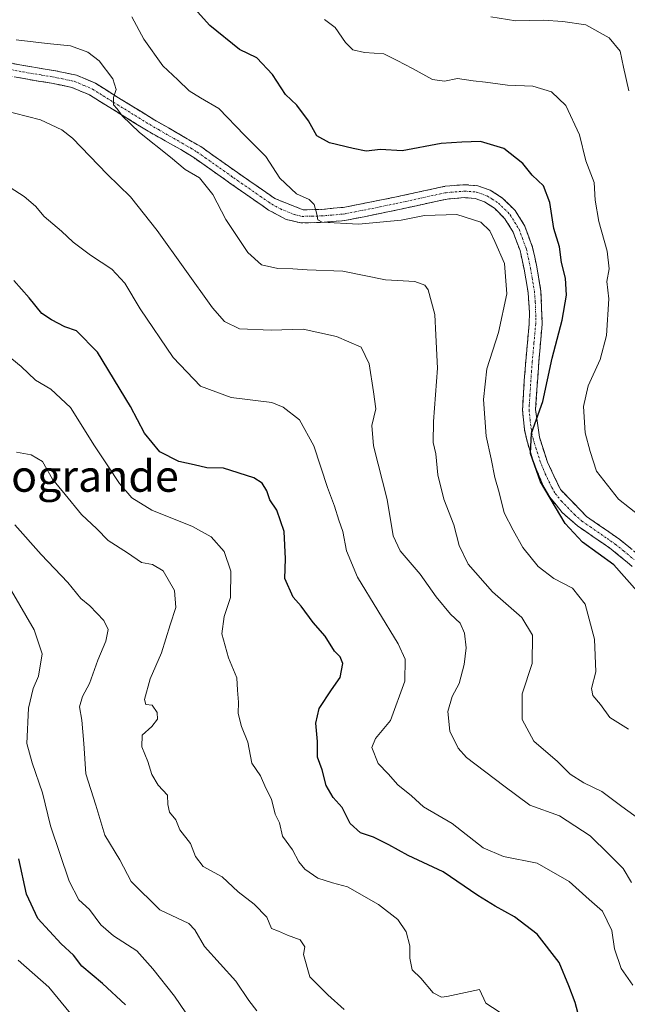
# Model space of a CAD drawing. Units: metres. Extents: x 631283 to 634738, y 4731993 to 4734372.
# Drawn here: x 632818 to 632972, y 4733452 to 4733702 of the extents above; entities that cross this region are included whole.
import ezdxf
from ezdxf.enums import TextEntityAlignment as Align

# ---------------------------------------------------------------- set-up
doc = ezdxf.new("R2010")
doc.units = ezdxf.units.M
doc.header["$MEASUREMENT"] = 0
doc.linetypes.add('TRAZO_Y_PUNTO', pattern=[1, 0.5, -0.25, 0, -0.25])
doc.linetypes.add('TRAZOSX2', pattern=[1.5, 1, -0.5])
for name, color, linetype, lineweight in [('Camino', 19, 'TRAZOSX2', 0), ('Camino Cxs', 19, 'Continuous', 0), ('Camino eje', 19, 'TRAZO_Y_PUNTO', 0), ('Curva de nivel maestra', 36, 'Continuous', 30), ('Curva de nivel normal', 36, 'Continuous', 0), ('Texto cartográfico', 19, 'Continuous', 0)]:
    doc.layers.add(name, color=color, linetype=linetype, lineweight=lineweight)
doc.styles.add('Arial', font='txt', dxfattribs={"height": 0.2})

# ---------------------------------------------------------------- blocks, each defined once
blk = doc.blocks.new('*U185')
at = {"layer": 'Curva de nivel normal', "color": 36, "linetype": 'Continuous', "lineweight": 0}
blk.add_polyline3d([(632816.31, 4733574.04, 590), (632822.99, 4733566.5, 590), (632829.8, 4733559.31, 590), (632833.12, 4733555.28, 590), (632835.4, 4733553.44, 590), (632839, 4733549.72, 590), (632840.06, 4733547.36, 590), (632839.48, 4733544.42, 590), (632837.43, 4733539.62, 590), (632835.35, 4733533.66, 590), (632833.54, 4733530.34, 590), (632832.77, 4733527.75, 590), (632833.37, 4733524.3, 590), (632833.9, 4733518.41, 590), (632834.38, 4733510.72, 590), (632836.94, 4733502.7, 590), (632839.25, 4733495.08, 590), (632843.02, 4733488.85, 590), (632845.92, 4733483.29, 590), (632853.2, 4733476.1, 590), (632860.53, 4733472.6, 590), (632862.07, 4733471.03, 590), (632864.52, 4733466.75, 590), (632872.51, 4733457.95, 590), (632875.79, 4733453.05, 590), (632877.86, 4733450.46, 590)], dxfattribs=at)
blk = doc.blocks.new('*U189')
at = {"layer": 'Curva de nivel normal', "color": 36, "linetype": 'Continuous', "lineweight": 0}
blk.add_polyline3d([(632815.52, 4733557.24, 595), (632821.28, 4733547.34, 595), (632823.31, 4733541.2, 595), (632822.39, 4733535.5, 595), (632820.99, 4733532.4, 595), (632819.84, 4733527.4, 595), (632819.38, 4733518.4, 595), (632820.71, 4733513.47, 595), (632823.33, 4733505.88, 595), (632825.4, 4733497.44, 595), (632830.15, 4733483.37, 595), (632832.57, 4733478.67, 595), (632835.32, 4733476.21, 595), (632838.23, 4733472.27, 595), (632841.42, 4733469.46, 595), (632847.34, 4733465.7, 595), (632851.41, 4733461.11, 595), (632856.91, 4733454.14, 595), (632859.77, 4733449.89, 595)], dxfattribs=at)
blk = doc.blocks.new('*U192')
at = {"layer": 'Curva de nivel normal', "color": 36, "linetype": 'Continuous', "lineweight": 0}
blk.add_polyline3d([(632830.49, 4733449.73, 605), (632824.98, 4733456.43, 605), (632817.21, 4733463.27, 605)], dxfattribs=at)
blk = doc.blocks.new('*U195')
at = {"layer": 'Curva de nivel normal', "color": 36, "linetype": 'Continuous', "lineweight": 0}
blk.add_polyline3d([(632943.12, 4733447.82, 580), (632936.06, 4733452.37, 580), (632934.48, 4733455.85, 580), (632926.15, 4733454.03, 580), (632924.77, 4733453.87, 580), (632922.72, 4733454.98, 580), (632919.57, 4733458.75, 580), (632917.38, 4733460.88, 580), (632916.72, 4733463.82, 580), (632916.75, 4733466.92, 580), (632915.83, 4733470.52, 580), (632913.69, 4733473.63, 580), (632908.77, 4733477.48, 580), (632900.93, 4733481.98, 580), (632897.06, 4733482.99, 580), (632893.39, 4733484.16, 580), (632890.04, 4733486.45, 580), (632888.52, 4733488.3, 580), (632886.96, 4733491.34, 580), (632884.42, 4733494.83, 580), (632883.65, 4733498.23, 580), (632882.51, 4733500.39, 580), (632881.58, 4733504.23, 580), (632880.18, 4733507.02, 580), (632878.76, 4733510.22, 580), (632876.61, 4733513.44, 580), (632875.56, 4733518.72, 580), (632873.97, 4733522.72, 580), (632873.07, 4733526.04, 580), (632873.2, 4733528.91, 580), (632872.93, 4733531.98, 580), (632872.74, 4733535.12, 580), (632870.64, 4733540.17, 580), (632868.94, 4733546.25, 580), (632869.55, 4733550.74, 580), (632871.2, 4733555.56, 580), (632871.24, 4733562.2, 580), (632869.52, 4733567.21, 580), (632866.22, 4733570.98, 580), (632861.46, 4733573.62, 580), (632851.14, 4733577.71, 580), (632846.09, 4733580.88, 580), (632842.9, 4733584.49, 580), (632839.99, 4733588.98, 580), (632836.56, 4733594.06, 580), (632830.5, 4733603.82, 580), (632825.49, 4733608.48, 580), (632821.58, 4733610.82, 580), (632817.95, 4733614.31, 580), (632811.69, 4733619.39, 580)], dxfattribs=at)
blk = doc.blocks.new('*U214')
at = {"layer": 'Curva de nivel normal', "color": 36, "linetype": 'Continuous', "lineweight": 0}
blk.add_polyline3d([(632900.02, 4733450.76, 585), (632895.89, 4733454.46, 585), (632891.35, 4733459.1, 585), (632889.73, 4733464.75, 585), (632890.06, 4733466.69, 585), (632888.86, 4733468.48, 585), (632885.68, 4733469.69, 585), (632883.35, 4733470.68, 585), (632881.6, 4733471.34, 585), (632880.36, 4733474.23, 585), (632877.21, 4733477.57, 585), (632873.13, 4733480.66, 585), (632869.04, 4733484.48, 585), (632864.17, 4733487.14, 585), (632862.24, 4733489.68, 585), (632860.97, 4733492.96, 585), (632858.31, 4733496.47, 585), (632857.25, 4733498.96, 585), (632855.68, 4733500.96, 585), (632855.25, 4733502.87, 585), (632855.18, 4733505.28, 585), (632852.76, 4733507.8, 585), (632851.12, 4733510.5, 585), (632850.14, 4733513.85, 585), (632848.63, 4733517.55, 585), (632848.73, 4733520.56, 585), (632851.17, 4733522.73, 585), (632852.57, 4733524.63, 585), (632852.52, 4733526.32, 585), (632851.25, 4733528.19, 585), (632849.64, 4733528.3, 585), (632849.34, 4733529.62, 585), (632850.76, 4733534.81, 585), (632853.6, 4733541.47, 585), (632855.86, 4733548.58, 585), (632857.28, 4733553, 585), (632856.89, 4733557.27, 585), (632854.05, 4733562.31, 585), (632851.31, 4733563.89, 585), (632848.52, 4733564.45, 585), (632844.97, 4733566.9, 585), (632840.07, 4733570.01, 585), (632837.16, 4733572.99, 585), (632833.32, 4733576.61, 585), (632829.14, 4733581.75, 585), (632825.88, 4733585.6, 585), (632823.37, 4733590.08, 585), (632820.46, 4733591.85, 585), (632816.76, 4733592.48, 585)], dxfattribs=at)
blk = doc.blocks.new('*U215')
at = {"layer": 'Curva de nivel normal', "color": 36, "linetype": 'Continuous', "lineweight": 0}
blk.add_polyline3d([(632812.75, 4733661.32, 570), (632818.74, 4733657.47, 570), (632821.59, 4733655.04, 570), (632823.78, 4733652.4, 570), (632828.22, 4733648.67, 570), (632831.18, 4733645.9, 570), (632835.56, 4733642.62, 570), (632841, 4733639.06, 570), (632844.32, 4733635.46, 570), (632848.18, 4733628.94, 570), (632856.59, 4733616.55, 570), (632863.52, 4733609.27, 570), (632871.36, 4733606.41, 570), (632881.71, 4733605.09, 570), (632884.56, 4733603.96, 570), (632888.71, 4733600.75, 570), (632892.37, 4733594.08, 570), (632895.81, 4733583.52, 570), (632897.64, 4733578.79, 570), (632898.72, 4733575.19, 570), (632899.75, 4733572.31, 570), (632900.69, 4733567.36, 570), (632903.43, 4733560.69, 570), (632913.82, 4733543.76, 570), (632915.55, 4733539.82, 570), (632915.46, 4733534.22, 570), (632911.85, 4733524.28, 570), (632907.99, 4733519.68, 570), (632907.06, 4733517.36, 570), (632908.66, 4733513.3, 570), (632911.28, 4733510.67, 570), (632913.74, 4733507.92, 570), (632917.14, 4733505.06, 570), (632920.24, 4733502.29, 570), (632927.52, 4733498.06, 570), (632935.4, 4733491.89, 570), (632940.54, 4733489.68, 570), (632949.14, 4733488, 570), (632957.26, 4733483.3, 570), (632962.35, 4733478.72, 570), (632965.73, 4733475.77, 570), (632968.13, 4733470.86, 570), (632968.78, 4733466.15, 570), (632970.44, 4733461.21, 570), (632973.48, 4733456.94, 570)], dxfattribs=at)
blk = doc.blocks.new('*U226')
at = {"layer": 'Curva de nivel maestra', "color": 36, "linetype": 'Continuous', "lineweight": 30}
blk.add_polyline3d([(632844.44, 4733451.92, 600), (632838.59, 4733457.39, 600), (632833.4, 4733461.77, 600), (632831.21, 4733464.58, 600), (632828.11, 4733467.48, 600), (632822.17, 4733473.88, 600), (632819.33, 4733480.05, 600), (632817.33, 4733489.1, 600)], dxfattribs=at)

msp = doc.modelspace()

# ---------------------------------------------------------------- linework, layer by layer
at = {"layer": 'Camino', "color": 19, "linetype": 'TRAZOSX2', "lineweight": 0}
for points in [[(632814.63, 4733691.55), (632820.62, 4733690.47), (632826.27, 4733689.54), (632832.05, 4733688.34), (632836.81, 4733686.29), (632842.23, 4733682.89), (632851.5, 4733677.19), (632863.61, 4733670.18), (632872.91, 4733663.61), (632882.43, 4733656.99), (632889.63, 4733654.1), (632894.32, 4733654.22), (632900.19, 4733654.77), (632912.91, 4733657.33), (632925.73, 4733660.11), (632930.68, 4733660.51), (632934.07, 4733660.26), (632937.16, 4733659.12), (632940.35, 4733657.12), (632943.53, 4733653.91), (632946.02, 4733649.92), (632947.97, 4733644.54), (632949.03, 4733639.61), (632950.09, 4733633.33), (632950.4, 4733625.05), (632949.52, 4733615.41), (632948.72, 4733603.33), (632949.69, 4733596.33), (632951.74, 4733589.92), (632955.06, 4733582.96), (632961.64, 4733576.17), (632970.16, 4733570.28), (632975.45, 4733565.9)], [(632973.27, 4733563.43), (632972.03, 4733564.48), (632967.96, 4733567.82), (632963.63, 4733570.81), (632959.37, 4733573.75), (632955.49, 4733577.14), (632952.32, 4733581.05), (632950.59, 4733584.1), (632948.67, 4733588.71), (632947.91, 4733590.82), (632946.47, 4733595.6), (632945.87, 4733598.27), (632945.41, 4733603.21), (632945.52, 4733605.72), (632945.84, 4733610.7), (632946.23, 4733615.67), (632947.1, 4733625.14), (632947.18, 4733628), (632946.81, 4733632.99), (632946.65, 4733634.07), (632945.8, 4733638.99), (632944.76, 4733643.77), (632943.04, 4733648.47), (632940.93, 4733651.85), (632938.27, 4733654.53), (632935.7, 4733656.15), (632933.36, 4733657.01), (632930.69, 4733657.21), (632926.21, 4733656.84), (632923.29, 4733656.23), (632918.43, 4733655.16), (632913.58, 4733654.1), (632905.58, 4733652.45), (632900.67, 4733651.51), (632899.49, 4733651.33), (632894.03, 4733650.89), (632889.04, 4733650.79), (632885.29, 4733651.67), (632880.86, 4733654.07), (632879.18, 4733655.23), (632875.1, 4733658.06), (632871.02, 4733660.91), (632869.99, 4733661.64), (632865.91, 4733664.55), (632861.82, 4733667.4), (632858.51, 4733669.46), (632854.14, 4733671.89), (632849.81, 4733674.36), (632840.5, 4733680.1), (632835.28, 4733683.36), (632830.81, 4733685.25), (632825.67, 4733686.3), (632820.06, 4733687.23), (632813.69, 4733688.38)]]:
    msp.add_lwpolyline(points, dxfattribs=at)
at = {"layer": 'Camino Cxs', "color": 19, "linetype": 'Continuous', "lineweight": 0}
for points in [[(632814.63, 4733691.55, 561.29), (632817.63, 4733691.01, 561.13), (632820.62, 4733690.47, 561.02), (632823.45, 4733690.01, 560.96), (632826.27, 4733689.54, 560.9), (632829.16, 4733688.94, 560.82), (632832.05, 4733688.34, 560.74), (632834.43, 4733687.32, 560.7), (632836.81, 4733686.29, 560.46), (632839.52, 4733684.59, 560.12), (632842.23, 4733682.89, 559.95), (632845.32, 4733680.99, 559.5), (632848.41, 4733679.09, 559), (632851.5, 4733677.19, 558.73), (632855.54, 4733674.85, 558.33), (632859.57, 4733672.52, 558.12), (632863.61, 4733670.18, 557.66), (632866.71, 4733667.99, 557.49), (632869.81, 4733665.8, 557.08), (632872.91, 4733663.61, 556.81), (632876.08, 4733661.4, 556.52), (632879.26, 4733659.2, 556.01), (632882.43, 4733656.99, 555.73), (632886.03, 4733655.55, 555.32), (632889.63, 4733654.1, 555.13), (632894.32, 4733654.22, 554.8), (632897.26, 4733654.5, 554.57), (632900.19, 4733654.77, 554.33), (632904.43, 4733655.62, 554.04), (632908.67, 4733656.48, 553.84), (632912.91, 4733657.33, 553.67), (632917.18, 4733658.26, 553.55), (632921.46, 4733659.18, 553.23), (632925.73, 4733660.11, 553.04), (632930.68, 4733660.51, 552.92), (632934.07, 4733660.26, 552.89), (632937.16, 4733659.12, 552.87), (632940.35, 4733657.12, 552.8), (632943.53, 4733653.91, 552.62), (632946.02, 4733649.92, 552.49), (632947, 4733647.23, 552.28), (632947.97, 4733644.54, 552.03), (632948.5, 4733642.08, 551.99), (632949.03, 4733639.61, 552), (632949.56, 4733636.47, 552.03), (632950.09, 4733633.33, 552.05), (632950.25, 4733629.19, 551.7), (632950.4, 4733625.05, 551.46), (632949.96, 4733620.23, 551.03), (632949.52, 4733615.41, 550.7), (632949.25, 4733611.38, 550.34), (632948.99, 4733607.36, 549.96), (632948.72, 4733603.33, 549.83), (632949.21, 4733599.83, 549.63), (632949.69, 4733596.33, 549.54), (632950.72, 4733593.13, 549.48), (632951.74, 4733589.92, 549.24), (632953.4, 4733586.44, 548.89), (632955.06, 4733582.96, 549.01), (632958.35, 4733579.57, 548.58), (632961.64, 4733576.17, 548.47), (632964.48, 4733574.21, 548.21), (632967.32, 4733572.24, 548.09), (632970.16, 4733570.28, 547.83), (632972.81, 4733568.09, 548.12)], [(632973.27, 4733563.43, 548.47), (632972.03, 4733564.48, 548.52), (632969.99, 4733566.15, 548.84), (632967.96, 4733567.82, 548.65), (632965.79, 4733569.31, 548.51), (632963.63, 4733570.81, 548.72), (632961.5, 4733572.28, 548.72), (632959.37, 4733573.75, 549.12), (632957.43, 4733575.44, 549.38), (632955.49, 4733577.14, 549.54), (632953.91, 4733579.1, 549.67), (632952.32, 4733581.05, 549.76), (632950.59, 4733584.1, 549.67), (632948.67, 4733588.71, 549.87), (632947.91, 4733590.82, 549.91), (632946.47, 4733595.6, 549.96), (632945.87, 4733598.27, 550.29), (632945.41, 4733603.21, 550.66), (632945.52, 4733605.72, 550.73), (632945.84, 4733610.7, 550.85), (632946.23, 4733615.67, 551.02), (632946.67, 4733620.41, 551.16), (632947.1, 4733625.14, 551.41), (632947.18, 4733628, 551.58), (632947, 4733630.5, 551.82), (632946.81, 4733632.99, 552.07), (632946.65, 4733634.07, 552.14), (632945.8, 4733638.99, 552.58), (632944.76, 4733643.77, 552.75), (632943.9, 4733646.12, 552.73), (632943.04, 4733648.47, 552.57), (632940.93, 4733651.85, 552.85), (632938.27, 4733654.53, 552.94), (632935.7, 4733656.15, 553.09), (632933.36, 4733657.01, 553.23), (632930.69, 4733657.21, 553.35), (632926.21, 4733656.84, 553.54), (632923.29, 4733656.23, 553.66), (632918.43, 4733655.16, 553.71), (632913.58, 4733654.1, 553.67), (632909.58, 4733653.28, 553.94), (632905.58, 4733652.45, 554.56), (632900.67, 4733651.51, 555.03), (632899.49, 4733651.33, 555.11), (632896.76, 4733651.11, 555.24), (632894.03, 4733650.89, 555.55), (632889.04, 4733650.79, 555.96), (632885.29, 4733651.67, 556.01), (632883.08, 4733652.87, 555.9), (632880.86, 4733654.07, 556.08), (632879.18, 4733655.23, 556.52), (632875.1, 4733658.06, 556.71), (632871.02, 4733660.91, 557.28), (632869.99, 4733661.64, 557.42), (632867.95, 4733663.1, 557.36), (632865.91, 4733664.55, 557.58), (632861.82, 4733667.4, 558.19), (632858.51, 4733669.46, 558.66), (632856.33, 4733670.68, 559.01), (632854.14, 4733671.89, 559.09), (632849.81, 4733674.36, 559.36), (632846.71, 4733676.27, 559.88), (632843.6, 4733678.19, 560.16), (632840.5, 4733680.1, 560.7), (632837.89, 4733681.73, 560.89), (632835.28, 4733683.36, 560.72), (632830.81, 4733685.25, 561.32), (632828.24, 4733685.78, 561.64), (632825.67, 4733686.3, 561.76), (632822.87, 4733686.77, 561.71), (632820.06, 4733687.23, 561.65), (632816.88, 4733687.81, 561.52)]]:
    msp.add_polyline3d(points, dxfattribs=at)
at = {"layer": 'Camino eje', "color": 19, "linetype": 'TRAZO_Y_PUNTO', "lineweight": 0}
msp.add_lwpolyline([(632814.16, 4733689.97), (632820.34, 4733688.85), (632823.15, 4733688.39), (632825.97, 4733687.92), (632828.42, 4733687.43), (632831.43, 4733686.8), (632833.93, 4733685.74), (632836.05, 4733684.83), (632838.76, 4733683.13), (632841.37, 4733681.5), (632846, 4733678.65), (632850.66, 4733675.78), (632852.82, 4733674.54), (632858.88, 4733671.04), (632861.06, 4733669.82), (632862.72, 4733668.79), (632864.76, 4733667.37), (632869.41, 4733664.08), (632871.45, 4733662.63), (632871.97, 4733662.26), (632874.01, 4733660.84), (632878.77, 4733657.53), (632880.81, 4733656.11), (632881.65, 4733655.53), (632883.86, 4733654.33), (632887.46, 4733652.89), (632889.34, 4733652.45), (632891.83, 4733652.5), (632894.18, 4733652.56), (632896.91, 4733652.78), (632899.84, 4733653.05), (632900.43, 4733653.14), (632902.89, 4733653.61), (632909.25, 4733654.89), (632913.25, 4733655.72), (632915.67, 4733656.25), (632922.08, 4733657.64), (632924.51, 4733658.17), (632925.97, 4733658.48), (632928.21, 4733658.66), (632930.69, 4733658.86), (632933.72, 4733658.64), (632936.43, 4733657.64), (632937.72, 4733656.83), (632939.31, 4733655.83), (632942.23, 4733652.88), (632944.53, 4733649.2), (632945.39, 4733646.85), (632946.37, 4733644.16), (632946.89, 4733641.77), (632947.42, 4733639.3), (632947.84, 4733636.84), (632948.41, 4733633.43), (632948.64, 4733630.67), (632948.79, 4733626.53), (632948.75, 4733625.1), (632948.31, 4733620.28), (632947.88, 4733615.54), (632947.68, 4733613.06), (632947.28, 4733607.02), (632947.12, 4733604.53), (632947.07, 4733603.27), (632947.3, 4733600.8), (632947.78, 4733597.3), (632948.08, 4733595.97), (632948.8, 4733593.58), (632949.83, 4733590.37), (632950.21, 4733589.32), (632951.17, 4733587.01), (632952.83, 4733583.53), (632953.69, 4733582.01), (632955.28, 4733580.05), (632958.57, 4733576.66), (632960.51, 4733574.96), (632962.64, 4733573.49), (632966.9, 4733570.55), (632969.06, 4733569.05), (632971.1, 4733567.38), (632973.74, 4733565.19)], dxfattribs=at)
at = {"layer": 'Curva de nivel maestra', "color": 36, "linetype": 'Continuous', "lineweight": 30}
for points in [[(632974.54, 4733557.15, 550), (632968.65, 4733563.87, 550), (632960.68, 4733569.57, 550), (632956.26, 4733574.39, 550), (632949.96, 4733584.97, 550), (632947.4, 4733592.17, 550), (632947.7, 4733597.36, 550), (632950.55, 4733605.4, 550), (632952.93, 4733616.4, 550), (632955.5, 4733626.06, 550), (632956.54, 4733632.4, 550), (632956.29, 4733636.73, 550), (632955.28, 4733640.74, 550), (632954.77, 4733644.74, 550), (632953.4, 4733649.41, 550), (632952.36, 4733656.02, 550), (632950.7, 4733660.24, 550), (632947.86, 4733662.91, 550), (632945.49, 4733665.88, 550), (632940.64, 4733669.7, 550), (632934.73, 4733671.45, 550), (632929.96, 4733671.35, 550), (632924.71, 4733671.02, 550), (632914.84, 4733669.12, 550), (632909.33, 4733669.42, 550), (632905.61, 4733669, 550), (632902.33, 4733669.68, 550), (632896.3, 4733671.15, 550), (632893.14, 4733672.94, 550), (632891, 4733676.72, 550), (632888.01, 4733680.74, 550), (632885.17, 4733683.46, 550), (632881.85, 4733688.5, 550), (632877.83, 4733692.78, 550), (632873.49, 4733694.88, 550), (632865.94, 4733701, 550), (632859.61, 4733708, 550)], [(632959.92, 4733448.35, 575), (632958.82, 4733452.57, 575), (632957.13, 4733456.79, 575), (632954.74, 4733462.68, 575), (632949.08, 4733469.91, 575), (632943.35, 4733474.35, 575), (632938.46, 4733477, 575), (632934.01, 4733479.72, 575), (632925.2, 4733485.79, 575), (632916.33, 4733489.89, 575), (632911.4, 4733492.65, 575), (632907.5, 4733494.55, 575), (632904.17, 4733495.69, 575), (632901.54, 4733498.08, 575), (632899.57, 4733502.16, 575), (632897.22, 4733504.67, 575), (632895.52, 4733507.76, 575), (632894.48, 4733511.74, 575), (632893.28, 4733514.95, 575), (632893.3, 4733518.95, 575), (632892.89, 4733523.6, 575), (632893.72, 4733527.28, 575), (632896.81, 4733532.06, 575), (632899.08, 4733535.15, 575), (632899.68, 4733538.72, 575), (632899.06, 4733540.44, 575), (632897.58, 4733541.85, 575), (632895.23, 4733545.71, 575), (632892.19, 4733549.19, 575), (632889.1, 4733553.32, 575), (632887.05, 4733555.6, 575), (632884.98, 4733560.39, 575), (632885.14, 4733565.4, 575), (632884.8, 4733572.34, 575), (632882.98, 4733577.73, 575), (632881.14, 4733580.33, 575), (632880.36, 4733582.64, 575), (632879.24, 4733584.61, 575), (632877.06, 4733585.95, 575), (632869.34, 4733588.39, 575), (632865.13, 4733588.51, 575), (632861.91, 4733589.29, 575), (632858.04, 4733590.08, 575), (632853.22, 4733592.6, 575), (632849.31, 4733597.36, 575), (632845.75, 4733604.13, 575), (632837.38, 4733617.93, 575), (632832.04, 4733623.31, 575), (632829.02, 4733624.38, 575), (632825.68, 4733626.12, 575), (632823.18, 4733627.71, 575), (632819.97, 4733631.74, 575), (632816.07, 4733636.13, 575)]]:
    msp.add_polyline3d(points, dxfattribs=at)
at = {"layer": 'Curva de nivel normal', "color": 36, "linetype": 'Continuous', "lineweight": 0}
for points in [[(632972.32, 4733522.03, 555), (632967.63, 4733525.01, 555), (632965.22, 4733528.34, 555), (632963.25, 4733530.6, 555), (632962.95, 4733532.41, 555), (632964.03, 4733536.62, 555), (632963.69, 4733544.95, 555), (632961.36, 4733553.82, 555), (632958.14, 4733557.91, 555), (632953.34, 4733560.39, 555), (632949.38, 4733563.42, 555), (632945.51, 4733568.26, 555), (632943, 4733572.69, 555), (632940.7, 4733577.06, 555), (632939.43, 4733582.21, 555), (632938.34, 4733586.03, 555), (632937.43, 4733590.81, 555), (632936.17, 4733596.55, 555), (632935.52, 4733605.9, 555), (632936.33, 4733613.67, 555), (632939.32, 4733622.89, 555), (632941.41, 4733632.76, 555), (632940.85, 4733640.5, 555), (632938.33, 4733646.07, 555), (632937.1, 4733648.74, 555), (632934.8, 4733650.97, 555), (632928.71, 4733652.91, 555), (632920.48, 4733652.65, 555), (632914.53, 4733651.5, 555), (632903.67, 4733650.51, 555), (632894.46, 4733651, 555), (632893.39, 4733651.53, 555), (632893.13, 4733653, 555), (632892.43, 4733655.46, 555), (632891.13, 4733656.73, 555), (632887.98, 4733658.18, 555), (632883.7, 4733662.14, 555), (632880.13, 4733667.7, 555), (632874.75, 4733673.14, 555), (632868.19, 4733679.92, 555), (632863.56, 4733682.61, 555), (632860.68, 4733684.4, 555), (632857.77, 4733687.16, 555), (632854, 4733690.72, 555), (632849.11, 4733697.5, 555), (632846.09, 4733703.2, 555)], [(632972.39, 4733684.4, 540), (632971.03, 4733690.37, 540), (632970.22, 4733694.46, 540), (632967.46, 4733697.84, 540), (632961.49, 4733701.2, 540), (632955.68, 4733702.01, 540), (632950.68, 4733702.34, 540), (632943.68, 4733702.21, 540), (632937.35, 4733703.18, 540)], [(632975.39, 4733576.1, 545), (632969.83, 4733580.54, 545), (632964.21, 4733587.66, 545), (632962.62, 4733592.67, 545), (632961.35, 4733597.4, 545), (632960.89, 4733604.06, 545), (632962.08, 4733609.4, 545), (632965.13, 4733616.06, 545), (632966.73, 4733622.12, 545), (632967.34, 4733631.48, 545), (632966.83, 4733635.88, 545), (632967.39, 4733639.12, 545), (632966.89, 4733643.62, 545), (632964.78, 4733651.12, 545), (632963.88, 4733656.58, 545), (632963.62, 4733661.03, 545), (632961.5, 4733666.56, 545), (632959.85, 4733673.18, 545), (632956.41, 4733680.62, 545), (632952.73, 4733684.12, 545), (632948.05, 4733685.56, 545), (632941.54, 4733685.79, 545), (632936, 4733686.59, 545), (632932.82, 4733686.9, 545), (632928.84, 4733687.55, 545), (632925.53, 4733686.86, 545), (632922.51, 4733687.22, 545), (632917.46, 4733690.07, 545), (632913.54, 4733692.11, 545), (632910.15, 4733693.75, 545), (632905.2, 4733694.12, 545), (632902.28, 4733694.83, 545), (632900.41, 4733696.67, 545), (632897.73, 4733700.45, 545), (632895.09, 4733702.48, 545)], [(632976.14, 4733498.36, 560), (632970.66, 4733502.36, 560), (632965.57, 4733506.21, 560), (632961.02, 4733508.38, 560), (632957.47, 4733510.62, 560), (632954.32, 4733513.82, 560), (632948.28, 4733519.02, 560), (632945.3, 4733524.53, 560), (632945.34, 4733531, 560), (632947.85, 4733538.73, 560), (632947.92, 4733545.91, 560), (632945.2, 4733550.45, 560), (632937.78, 4733556.94, 560), (632931.55, 4733564.04, 560), (632929.28, 4733568.77, 560), (632927.9, 4733573.98, 560), (632925.4, 4733580.55, 560), (632923.88, 4733586.73, 560), (632923.36, 4733592.06, 560), (632922.71, 4733594.91, 560), (632922.77, 4733600.28, 560), (632923.76, 4733613.84, 560), (632923.37, 4733622.24, 560), (632923.11, 4733627.53, 560), (632921.37, 4733633.75, 560), (632920.53, 4733634.97, 560), (632918.03, 4733635.9, 560), (632910.6, 4733636.34, 560), (632899.68, 4733638.55, 560), (632890.68, 4733638.85, 560), (632887.02, 4733639.11, 560), (632883.23, 4733639.17, 560), (632879.04, 4733640.13, 560), (632875.56, 4733643.28, 560), (632869.96, 4733651.69, 560), (632866.64, 4733658.03, 560), (632863.28, 4733662.26, 560), (632859.67, 4733664.39, 560), (632855.88, 4733667.52, 560), (632848.05, 4733673.77, 560), (632843.63, 4733678.02, 560), (632842.37, 4733679.76, 560), (632841.43, 4733680.85, 560), (632841.39, 4733682.72, 560), (632842.1, 4733684.74, 560), (632841.24, 4733687.41, 560), (632837.74, 4733691.98, 560), (632834.88, 4733694.23, 560), (632830.51, 4733695.8, 560), (632824.52, 4733696.42, 560), (632816.69, 4733697.37, 560)], [(632973.13, 4733483.04, 565), (632970.96, 4733486.6, 565), (632967.35, 4733490.23, 565), (632962.57, 4733494.95, 565), (632954.8, 4733499.97, 565), (632947.25, 4733502.74, 565), (632940.62, 4733507.67, 565), (632931.13, 4733514.84, 565), (632929.04, 4733517.23, 565), (632926.96, 4733521.54, 565), (632926.42, 4733526.57, 565), (632927.48, 4733530.38, 565), (632929.25, 4733533.64, 565), (632930.6, 4733538.46, 565), (632931.04, 4733542.73, 565), (632930.64, 4733546.47, 565), (632929.52, 4733549.01, 565), (632927.09, 4733551.28, 565), (632923.44, 4733555.74, 565), (632919.39, 4733561.5, 565), (632914.32, 4733567.38, 565), (632912.55, 4733571.19, 565), (632910.98, 4733580.46, 565), (632907.55, 4733594.11, 565), (632907.08, 4733599.26, 565), (632908.07, 4733603.54, 565), (632907.48, 4733607.86, 565), (632906.42, 4733614.91, 565), (632904.4, 4733619.23, 565), (632898.15, 4733621.91, 565), (632889.64, 4733623.74, 565), (632881.54, 4733623.52, 565), (632873.48, 4733623.86, 565), (632869.6, 4733625.75, 565), (632866.62, 4733629.23, 565), (632852.54, 4733648.85, 565), (632845.77, 4733657.39, 565), (632839.77, 4733663.16, 565), (632830.98, 4733672.37, 565), (632828.31, 4733674.47, 565), (632822.9, 4733676.96, 565), (632812.91, 4733679.58, 565)]]:
    msp.add_polyline3d(points, dxfattribs=at)

# ---------------------------------------------------------------- block references
at = {"layer": 'Curva de nivel maestra', "color": 36, "linetype": 'Continuous', "lineweight": 30}
msp.add_blockref('*U226', (0, 0), dxfattribs=at)
at = {"layer": 'Curva de nivel normal', "color": 36, "linetype": 'Continuous', "lineweight": 0}
for name in ['*U189', '*U185', '*U214', '*U195', '*U215', '*U192']:
    msp.add_blockref(name, (0, 0), dxfattribs=at)

# ---------------------------------------------------------------- texts
at = {"layer": 'Texto cartográfico', "color": 19, "linetype": 'Continuous', "lineweight": 0, "style": 'Arial'}
msp.add_text('Campogrande', height=8, dxfattribs=at).set_placement((632821.71, 4733586.42), align=Align.MIDDLE_CENTER)

doc.saveas('drawing.dxf')
